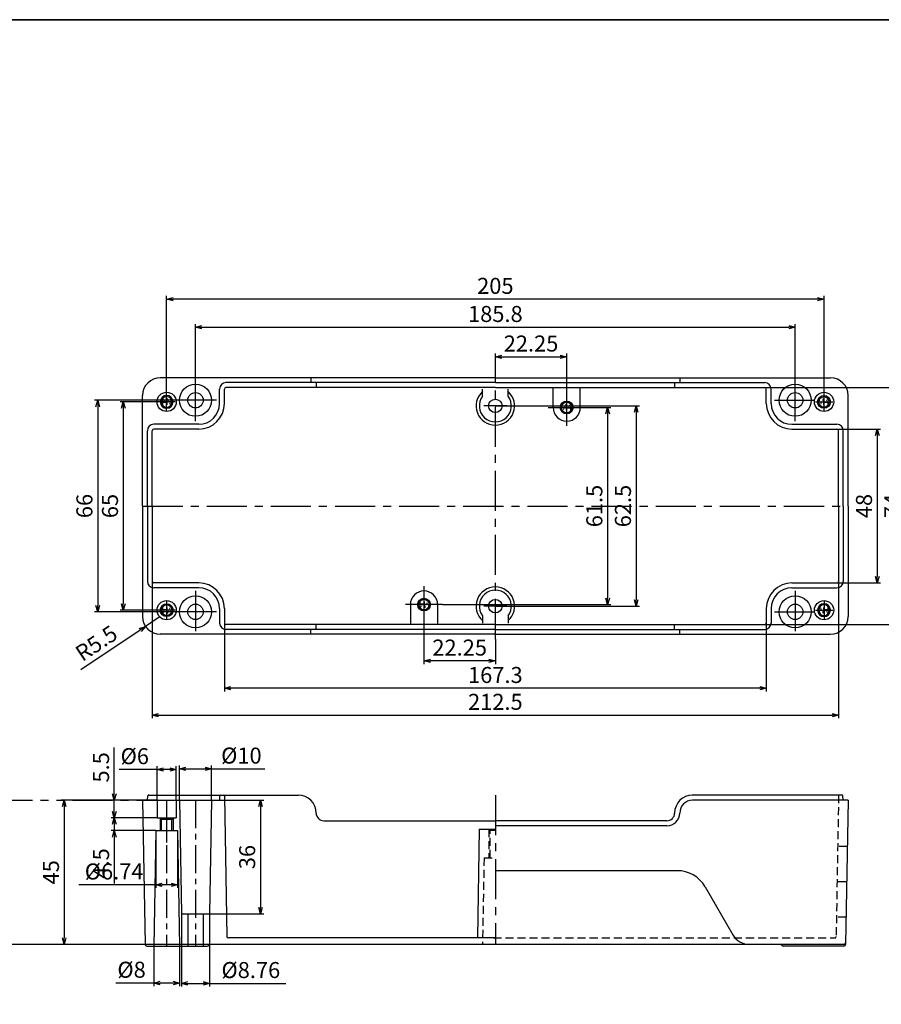
# Model space of a CAD drawing. Units: millimetres. Extents: x 0 to 801, y 0 to 554.
# Drawn here: x 398 to 666, y 247 to 554 of the extents above; entities that cross this region are included whole.
import ezdxf

# ---------------------------------------------------------------- set-up
doc = ezdxf.new("R2010")
doc.units = ezdxf.units.MM
doc.header["$LTSCALE"] = 10
doc.header["$MEASUREMENT"] = 0
for name, pattern in [('CENTER', [2, 1.25, -0.25, 0.25, -0.25]), ('HIDDEN', [0.375, 0.25, -0.125]), ('PHANTOM', [2.5, 1.25, -0.25, 0.25, -0.25, 0.25, -0.25])]:
    doc.linetypes.add(name, pattern=pattern)
for name, color, linetype in [('c', 6, 'CENTER'), ('CEN', 6, 'CENTER'), ('GCON', 3, 'Continuous'), ('GO-DIM', 7, 'Continuous'), ('HID', 2, 'HIDDEN'), ('ONE', 4, 'PHANTOM')]:
    doc.layers.add(name, color=color, linetype=linetype)
doc.styles.get("Standard").update_dxf_attribs({"font": 'romans.shx'})
doc.styles.add('style1', font='romans.shx', dxfattribs={"height": 2.5})
doc.dimstyles.get("Standard").update_dxf_attribs({"dimtxt": 2.5, "dimasz": 2, "dimexe": 1, "dimexo": 0, "dimgap": 1, "dimtad": 1, "dimzin": 9, "dimdsep": 46, "dimtxsty": 'Standard', "dimcen": -1.5, "dimclrd": 7, "dimclre": 7, "dimclrt": 7, "dimaunit": 1, "dimazin": 0, "dimtp": 0.02, "dimtm": 0.05, "dimtfac": 0.5, "dimtmove": 0, "dimatfit": 3, "dimfxl": 0, "dimarcsym": 0})

# ---------------------------------------------------------------- blocks, each defined once
blk = doc.blocks.new('m4tx')
at = {"layer": 'GCON', "color": 6, "linetype": 'CENTER', "ltscale": 0.7}
for p, q in [((-2.7, 0), (2.7, 0)), ((0, -2.7), (0, 2.7))]:
    blk.add_line(p, q, dxfattribs=at)
at = {"layer": 'GCON', "color": 7, "linetype": 'Continuous'}
blk.add_circle((0, 0), 2, dxfattribs=at)
at = {"layer": 'GCON', "color": 3, "linetype": 'Continuous'}
blk.add_circle((0, 0), 1.65, dxfattribs=at)
at = {"layer": 'GCON', "color": 7, "linetype": 'Continuous', "style": 'style1'}
blk.add_text('M4', height=2, dxfattribs=at).set_placement((-2.07, -0.94))
blk = doc.blocks.new('K1')
at = {"layer": 'GCON', "color": 3, "linetype": 'Continuous'}
blk.add_lwpolyline([(-801, 554), (0, 554), (0, 0), (-801, 0)], close=True, dxfattribs=at)
blk = doc.blocks.new('_Open30')
at = {"color": 0, "linetype": 'ByBlock', "lineweight": -2}
for p, q in [((-1, 0.27), (0, 0)), ((0, 0), (-1, -0.27)), ((0, 0), (-1, 0))]:
    blk.add_line(p, q, dxfattribs=at)
blk = doc.blocks.new('*D40')
at = {"layer": 'Defpoints', "color": 0}
for p in [(309.75, 335.47), (379.79, 265.47), (456.72, 265.47)]:
    blk.add_point(p, dxfattribs=at)
at = {"layer": 'GO-DIM', "color": 255, "lineweight": -2}
for p, q in [((309.75, 335.47), (380.79, 335.47)), ((379.79, 333.47), (379.79, 267.47)), ((456.72, 265.47), (378.79, 265.47))]:
    blk.add_line(p, q, dxfattribs=at)
at = {"layer": 'GO-DIM', "color": 255, "lineweight": -2, "xscale": 2, "yscale": 2, "zscale": 2}
for p, rotation in [((379.79, 335.47), 90), ((379.79, 265.47), 270)]:
    blk.add_blockref('_Open30', p, dxfattribs=dict(at, rotation=rotation))
at = {"layer": 'GO-DIM', "color": 255, "insert": (376.29, 300.47), "char_height": 5, "attachment_point": 5, "rotation": 90}
blk.add_mtext('70', dxfattribs=at)
blk = doc.blocks.new('*D26')
at = {"layer": 'Defpoints', "color": 0}
for p in [(523.69, 365.75), (545.94, 360.75), (523.69, 353.94)]:
    blk.add_point(p, dxfattribs=at)
at = {"layer": 'GO-DIM', "color": 255, "lineweight": -2}
for p, q in [((523.69, 365.75), (523.69, 352.94)), ((545.94, 360.75), (545.94, 352.94)), ((543.94, 353.94), (525.69, 353.94))]:
    blk.add_line(p, q, dxfattribs=at)
at = {"layer": 'GO-DIM', "color": 255, "lineweight": -2, "xscale": 2, "yscale": 2, "zscale": 2, "rotation": 180}
blk.add_blockref('_Open30', (523.69, 353.94), dxfattribs=at)
at = {"layer": 'GO-DIM', "color": 255, "lineweight": -2, "xscale": 2, "yscale": 2, "zscale": 2}
blk.add_blockref('_Open30', (545.94, 353.94), dxfattribs=at)
at = {"layer": 'GO-DIM', "color": 255, "insert": (534.82, 357.44), "char_height": 5, "attachment_point": 5}
blk.add_mtext('22.25', dxfattribs=at)
blk = doc.blocks.new('*D25')
at = {"layer": 'Defpoints', "color": 0}
for p in [(568.19, 448.81), (545.94, 443.75), (568.19, 435.7)]:
    blk.add_point(p, dxfattribs=at)
at = {"layer": 'GO-DIM', "color": 255, "lineweight": -2}
for p, q in [((545.94, 443.75), (545.94, 449.81)), ((547.94, 448.81), (566.19, 448.81)), ((568.19, 435.7), (568.19, 449.81))]:
    blk.add_line(p, q, dxfattribs=at)
at = {"layer": 'GO-DIM', "color": 255, "lineweight": -2, "xscale": 2, "yscale": 2, "zscale": 2, "rotation": 180}
blk.add_blockref('_Open30', (545.94, 448.81), dxfattribs=at)
at = {"layer": 'GO-DIM', "color": 255, "lineweight": -2, "xscale": 2, "yscale": 2, "zscale": 2}
blk.add_blockref('_Open30', (568.19, 448.81), dxfattribs=at)
at = {"layer": 'GO-DIM', "color": 255, "insert": (557.07, 452.31), "char_height": 5, "attachment_point": 5}
blk.add_mtext('22.25', dxfattribs=at)
blk = doc.blocks.new('*D24')
at = {"layer": 'Defpoints', "color": 0}
for p in [(573.94, 433), (529.44, 371.5), (580.96, 371.5)]:
    blk.add_point(p, dxfattribs=at)
at = {"layer": 'GO-DIM', "color": 255, "lineweight": -2}
for p, q in [((573.94, 433), (581.96, 433)), ((580.96, 431), (580.96, 373.5)), ((529.44, 371.5), (581.96, 371.5))]:
    blk.add_line(p, q, dxfattribs=at)
at = {"layer": 'GO-DIM', "color": 255, "lineweight": -2, "xscale": 2, "yscale": 2, "zscale": 2}
for p, rotation in [((580.96, 433), 90), ((580.96, 371.5), 270)]:
    blk.add_blockref('_Open30', p, dxfattribs=dict(at, rotation=rotation))
at = {"layer": 'GO-DIM', "color": 255, "insert": (577.46, 402.25), "char_height": 5, "attachment_point": 5, "rotation": 90}
blk.add_mtext('61.5', dxfattribs=at)
blk = doc.blocks.new('*D23')
at = {"layer": 'Defpoints', "color": 0}
for p in [(545.94, 433.5), (545.94, 371), (589.88, 371)]:
    blk.add_point(p, dxfattribs=at)
at = {"layer": 'GO-DIM', "color": 255, "lineweight": -2}
for p, q in [((545.94, 433.5), (590.88, 433.5)), ((589.88, 431.5), (589.88, 373)), ((545.94, 371), (590.88, 371))]:
    blk.add_line(p, q, dxfattribs=at)
at = {"layer": 'GO-DIM', "color": 255, "lineweight": -2, "xscale": 2, "yscale": 2, "zscale": 2}
for p, rotation in [((589.88, 433.5), 90), ((589.88, 371), 270)]:
    blk.add_blockref('_Open30', p, dxfattribs=dict(at, rotation=rotation))
at = {"layer": 'GO-DIM', "color": 255, "insert": (586.38, 402.25), "char_height": 5, "attachment_point": 5, "rotation": 90}
blk.add_mtext('62.5', dxfattribs=at)
blk = doc.blocks.new('*D22')
at = {"layer": 'Defpoints', "color": 0}
for p in [(652.44, 426.25), (652.44, 378.25), (665.04, 378.25)]:
    blk.add_point(p, dxfattribs=at)
at = {"layer": 'GO-DIM', "color": 255, "lineweight": -2}
for p, q in [((652.44, 426.25), (666.04, 426.25)), ((665.04, 424.25), (665.04, 380.25)), ((652.44, 378.25), (666.04, 378.25))]:
    blk.add_line(p, q, dxfattribs=at)
at = {"layer": 'GO-DIM', "color": 255, "lineweight": -2, "xscale": 2, "yscale": 2, "zscale": 2}
for p, rotation in [((665.04, 426.25), 90), ((665.04, 378.25), 270)]:
    blk.add_blockref('_Open30', p, dxfattribs=dict(at, rotation=rotation))
at = {"layer": 'GO-DIM', "color": 255, "insert": (661.54, 402.25), "char_height": 5, "attachment_point": 5, "rotation": 90}
blk.add_mtext('48', dxfattribs=at)
blk = doc.blocks.new('*D21')
at = {"layer": 'Defpoints', "color": 0}
for p in [(629.94, 439.25), (673.91, 439.25), (629.94, 365.25)]:
    blk.add_point(p, dxfattribs=at)
at = {"layer": 'GO-DIM', "color": 255, "lineweight": -2}
for p, q in [((629.94, 439.25), (674.91, 439.25)), ((673.91, 367.25), (673.91, 437.25)), ((629.94, 365.25), (674.91, 365.25))]:
    blk.add_line(p, q, dxfattribs=at)
at = {"layer": 'GO-DIM', "color": 255, "lineweight": -2, "xscale": 2, "yscale": 2, "zscale": 2}
for p, rotation in [((673.91, 439.25), 90), ((673.91, 365.25), 270)]:
    blk.add_blockref('_Open30', p, dxfattribs=dict(at, rotation=rotation))
at = {"layer": 'GO-DIM', "color": 255, "insert": (670.41, 402.25), "char_height": 5, "attachment_point": 5, "rotation": 90}
blk.add_mtext('74', dxfattribs=at)
blk = doc.blocks.new('*D20')
at = {"layer": 'Defpoints', "color": 0}
for p in [(461.44, 370.25), (630.44, 365.75), (461.44, 345.39)]:
    blk.add_point(p, dxfattribs=at)
at = {"layer": 'GO-DIM', "color": 255, "lineweight": -2}
for p, q in [((461.44, 370.25), (461.44, 344.39)), ((630.44, 365.75), (630.44, 344.39)), ((628.44, 345.39), (463.44, 345.39))]:
    blk.add_line(p, q, dxfattribs=at)
at = {"layer": 'GO-DIM', "color": 255, "lineweight": -2, "xscale": 2, "yscale": 2, "zscale": 2, "rotation": 180}
blk.add_blockref('_Open30', (461.44, 345.39), dxfattribs=at)
at = {"layer": 'GO-DIM', "color": 255, "lineweight": -2, "xscale": 2, "yscale": 2, "zscale": 2}
blk.add_blockref('_Open30', (630.44, 345.39), dxfattribs=at)
at = {"layer": 'GO-DIM', "color": 255, "insert": (545.94, 348.89), "char_height": 5, "attachment_point": 5}
blk.add_mtext('167.3', dxfattribs=at)
blk = doc.blocks.new('*D19')
at = {"layer": 'Defpoints', "color": 0}
for p in [(438.94, 378.75), (652.94, 378.75), (652.94, 337.01)]:
    blk.add_point(p, dxfattribs=at)
at = {"layer": 'GO-DIM', "color": 255, "lineweight": -2}
for p, q in [((438.94, 378.75), (438.94, 336.01)), ((652.94, 378.75), (652.94, 336.01)), ((440.94, 337.01), (650.94, 337.01))]:
    blk.add_line(p, q, dxfattribs=at)
at = {"layer": 'GO-DIM', "color": 255, "lineweight": -2, "xscale": 2, "yscale": 2, "zscale": 2, "rotation": 180}
blk.add_blockref('_Open30', (438.94, 337.01), dxfattribs=at)
at = {"layer": 'GO-DIM', "color": 255, "lineweight": -2, "xscale": 2, "yscale": 2, "zscale": 2}
blk.add_blockref('_Open30', (652.94, 337.01), dxfattribs=at)
at = {"layer": 'GO-DIM', "color": 255, "insert": (545.94, 340.51), "char_height": 5, "attachment_point": 5}
blk.add_mtext('212.5', dxfattribs=at)
blk = doc.blocks.new('*D18')
at = {"layer": 'Defpoints', "color": 0}
for p in [(443.44, 434.75), (429.92, 369.75), (443.44, 369.75)]:
    blk.add_point(p, dxfattribs=at)
at = {"layer": 'GO-DIM', "color": 255, "lineweight": -2}
for p, q in [((443.44, 434.75), (428.92, 434.75)), ((429.92, 432.75), (429.92, 371.75)), ((443.44, 369.75), (428.92, 369.75))]:
    blk.add_line(p, q, dxfattribs=at)
at = {"layer": 'GO-DIM', "color": 255, "lineweight": -2, "xscale": 2, "yscale": 2, "zscale": 2}
for p, rotation in [((429.92, 434.75), 90), ((429.92, 369.75), 270)]:
    blk.add_blockref('_Open30', p, dxfattribs=dict(at, rotation=rotation))
at = {"layer": 'GO-DIM', "color": 255, "insert": (426.42, 402.25), "char_height": 5, "attachment_point": 5, "rotation": 90}
blk.add_mtext('65', dxfattribs=at)
blk = doc.blocks.new('*D17')
at = {"layer": 'Defpoints', "color": 0}
for p in [(452.44, 435.25), (421.95, 369.25), (452.44, 369.25)]:
    blk.add_point(p, dxfattribs=at)
at = {"layer": 'GO-DIM', "color": 255, "lineweight": -2}
for p, q in [((452.44, 435.25), (420.95, 435.25)), ((421.95, 433.25), (421.95, 371.25)), ((452.44, 369.25), (420.95, 369.25))]:
    blk.add_line(p, q, dxfattribs=at)
at = {"layer": 'GO-DIM', "color": 255, "lineweight": -2, "xscale": 2, "yscale": 2, "zscale": 2}
for p, rotation in [((421.95, 435.25), 90), ((421.95, 369.25), 270)]:
    blk.add_blockref('_Open30', p, dxfattribs=dict(at, rotation=rotation))
at = {"layer": 'GO-DIM', "color": 255, "insert": (418.45, 402.25), "char_height": 5, "attachment_point": 5, "rotation": 90}
blk.add_mtext('66', dxfattribs=at)
blk = doc.blocks.new('*D16')
at = {"layer": 'Defpoints', "color": 0}
for p in [(639.44, 458.03), (452.44, 435.25), (639.44, 435.25)]:
    blk.add_point(p, dxfattribs=at)
at = {"layer": 'GO-DIM', "color": 255, "lineweight": -2}
for p, q in [((452.44, 435.25), (452.44, 459.03)), ((454.44, 458.03), (637.44, 458.03)), ((639.44, 435.25), (639.44, 459.03))]:
    blk.add_line(p, q, dxfattribs=at)
at = {"layer": 'GO-DIM', "color": 255, "lineweight": -2, "xscale": 2, "yscale": 2, "zscale": 2, "rotation": 180}
blk.add_blockref('_Open30', (452.44, 458.03), dxfattribs=at)
at = {"layer": 'GO-DIM', "color": 255, "lineweight": -2, "xscale": 2, "yscale": 2, "zscale": 2}
blk.add_blockref('_Open30', (639.44, 458.03), dxfattribs=at)
at = {"layer": 'GO-DIM', "color": 255, "insert": (545.94, 461.53), "char_height": 5, "attachment_point": 5}
blk.add_mtext('185.8', dxfattribs=at)
blk = doc.blocks.new('*D15')
at = {"layer": 'Defpoints', "color": 0}
for p in [(443.44, 466.8), (443.44, 434.75), (648.44, 434.75)]:
    blk.add_point(p, dxfattribs=at)
at = {"layer": 'GO-DIM', "color": 255, "lineweight": -2}
for p, q in [((443.44, 434.75), (443.44, 467.8)), ((648.44, 434.75), (648.44, 467.8)), ((646.44, 466.8), (445.44, 466.8))]:
    blk.add_line(p, q, dxfattribs=at)
at = {"layer": 'GO-DIM', "color": 255, "lineweight": -2, "xscale": 2, "yscale": 2, "zscale": 2, "rotation": 180}
blk.add_blockref('_Open30', (443.44, 466.8), dxfattribs=at)
at = {"layer": 'GO-DIM', "color": 255, "lineweight": -2, "xscale": 2, "yscale": 2, "zscale": 2}
blk.add_blockref('_Open30', (648.44, 466.8), dxfattribs=at)
at = {"layer": 'GO-DIM', "color": 255, "insert": (545.94, 470.3), "char_height": 5, "attachment_point": 5}
blk.add_mtext('205', dxfattribs=at)
blk = doc.blocks.new('*D14')
at = {"layer": 'Defpoints', "color": 0}
for p in [(427.13, 310.47), (440.44, 310.47), (440.44, 304.97)]:
    blk.add_point(p, dxfattribs=at)
at = {"layer": 'GO-DIM', "color": 255, "lineweight": -2}
for p, q in [((427.13, 312.47), (427.13, 326.95)), ((440.44, 310.47), (426.13, 310.47)), ((427.13, 304.97), (427.13, 310.47)), ((440.44, 304.97), (426.13, 304.97)), ((427.13, 302.97), (427.13, 300.97))]:
    blk.add_line(p, q, dxfattribs=at)
at = {"layer": 'GO-DIM', "color": 255, "lineweight": -2, "xscale": 2, "yscale": 2, "zscale": 2}
for p, rotation in [((427.13, 310.47), 270), ((427.13, 304.97), 90)]:
    blk.add_blockref('_Open30', p, dxfattribs=dict(at, rotation=rotation))
at = {"layer": 'GO-DIM', "color": 255, "insert": (423.63, 320.71), "char_height": 5, "attachment_point": 5, "rotation": 90}
blk.add_mtext('5.5', dxfattribs=at)
blk = doc.blocks.new('*D13')
at = {"layer": 'Defpoints', "color": 0}
for p in [(440.44, 304.97), (427.13, 300.97), (440.07, 300.97)]:
    blk.add_point(p, dxfattribs=at)
at = {"layer": 'GO-DIM', "color": 255, "lineweight": -2}
for p, q in [((427.13, 306.97), (427.13, 308.97)), ((440.44, 304.97), (426.13, 304.97)), ((427.13, 304.97), (427.13, 300.97)), ((440.07, 300.97), (426.13, 300.97)), ((427.13, 298.97), (427.13, 284.49))]:
    blk.add_line(p, q, dxfattribs=at)
at = {"layer": 'GO-DIM', "color": 255, "lineweight": -2, "xscale": 2, "yscale": 2, "zscale": 2}
for p, rotation in [((427.13, 304.97), 270), ((427.13, 300.97), 90)]:
    blk.add_blockref('_Open30', p, dxfattribs=dict(at, rotation=rotation))
at = {"layer": 'GO-DIM', "color": 255, "insert": (423.63, 290.73), "char_height": 5, "attachment_point": 5, "rotation": 90}
blk.add_mtext('4.5', dxfattribs=at)
blk = doc.blocks.new('*D12')
at = {"layer": 'Defpoints', "color": 0}
for p in [(457.44, 310.47), (456.82, 274.97), (472.7, 274.97)]:
    blk.add_point(p, dxfattribs=at)
at = {"layer": 'GO-DIM', "color": 255, "lineweight": -2}
for p, q in [((457.44, 310.47), (473.7, 310.47)), ((472.7, 308.47), (472.7, 276.97)), ((456.82, 274.97), (473.7, 274.97))]:
    blk.add_line(p, q, dxfattribs=at)
at = {"layer": 'GO-DIM', "color": 255, "lineweight": -2, "xscale": 2, "yscale": 2, "zscale": 2}
for p, rotation in [((472.7, 310.47), 90), ((472.7, 274.97), 270)]:
    blk.add_blockref('_Open30', p, dxfattribs=dict(at, rotation=rotation))
at = {"layer": 'GO-DIM', "color": 255, "insert": (469.2, 292.72), "char_height": 5, "attachment_point": 5, "rotation": 90}
blk.add_mtext('36', dxfattribs=at)
blk = doc.blocks.new('*D11')
at = {"layer": 'Defpoints', "color": 0}
for p in [(457.44, 320.24), (447.44, 310.47), (457.44, 310.47)]:
    blk.add_point(p, dxfattribs=at)
at = {"layer": 'GO-DIM', "color": 255, "lineweight": -2}
for p, q in [((447.44, 310.47), (447.44, 321.24)), ((449.44, 320.24), (455.44, 320.24)), ((457.44, 310.47), (457.44, 321.24)), ((457.44, 320.24), (474.06, 320.24))]:
    blk.add_line(p, q, dxfattribs=at)
at = {"layer": 'GO-DIM', "color": 255, "lineweight": -2, "xscale": 2, "yscale": 2, "zscale": 2, "rotation": 180}
blk.add_blockref('_Open30', (447.44, 320.24), dxfattribs=at)
at = {"layer": 'GO-DIM', "color": 255, "lineweight": -2, "xscale": 2, "yscale": 2, "zscale": 2}
blk.add_blockref('_Open30', (457.44, 320.24), dxfattribs=at)
at = {"layer": 'GO-DIM', "color": 255, "insert": (466.75, 323.74), "char_height": 5, "attachment_point": 5}
blk.add_mtext('%%c10', dxfattribs=at)
blk = doc.blocks.new('*D10')
at = {"layer": 'Defpoints', "color": 0}
for p in [(448.06, 274.97), (456.82, 274.97), (456.82, 253.32)]:
    blk.add_point(p, dxfattribs=at)
at = {"layer": 'GO-DIM', "color": 255, "lineweight": -2}
for p, q in [((448.06, 274.97), (448.06, 252.32)), ((456.82, 274.97), (456.82, 252.32)), ((450.06, 253.32), (454.82, 253.32)), ((456.82, 253.32), (480.59, 253.32))]:
    blk.add_line(p, q, dxfattribs=at)
at = {"layer": 'GO-DIM', "color": 255, "lineweight": -2, "xscale": 2, "yscale": 2, "zscale": 2, "rotation": 180}
blk.add_blockref('_Open30', (448.06, 253.32), dxfattribs=at)
at = {"layer": 'GO-DIM', "color": 255, "lineweight": -2, "xscale": 2, "yscale": 2, "zscale": 2}
blk.add_blockref('_Open30', (456.82, 253.32), dxfattribs=at)
at = {"layer": 'GO-DIM', "color": 255, "insert": (469.7, 256.82), "char_height": 5, "attachment_point": 5}
blk.add_mtext('%%c8.76', dxfattribs=at)
blk = doc.blocks.new('*D9')
at = {"layer": 'Defpoints', "color": 0}
for p in [(439.44, 264.97), (447.44, 264.97), (439.44, 253.42)]:
    blk.add_point(p, dxfattribs=at)
at = {"layer": 'GO-DIM', "color": 255, "lineweight": -2}
for p, q in [((439.44, 264.97), (439.44, 252.42)), ((447.44, 264.97), (447.44, 252.42)), ((439.44, 253.42), (427.59, 253.42)), ((445.44, 253.42), (441.44, 253.42))]:
    blk.add_line(p, q, dxfattribs=at)
at = {"layer": 'GO-DIM', "color": 255, "lineweight": -2, "xscale": 2, "yscale": 2, "zscale": 2, "rotation": 180}
blk.add_blockref('_Open30', (439.44, 253.42), dxfattribs=at)
at = {"layer": 'GO-DIM', "color": 255, "lineweight": -2, "xscale": 2, "yscale": 2, "zscale": 2}
blk.add_blockref('_Open30', (447.44, 253.42), dxfattribs=at)
at = {"layer": 'GO-DIM', "color": 255, "insert": (432.51, 256.92), "char_height": 5, "attachment_point": 5}
blk.add_mtext('%%c8', dxfattribs=at)
blk = doc.blocks.new('*D8')
at = {"layer": 'Defpoints', "color": 0}
for p in [(440.07, 300.97), (446.82, 300.97), (440.07, 284.08)]:
    blk.add_point(p, dxfattribs=at)
at = {"layer": 'GO-DIM', "color": 255, "lineweight": -2}
for p, q in [((440.07, 300.97), (440.07, 283.08)), ((446.82, 300.97), (446.82, 283.08)), ((440.07, 284.08), (416.07, 284.08)), ((444.82, 284.08), (442.07, 284.08))]:
    blk.add_line(p, q, dxfattribs=at)
at = {"layer": 'GO-DIM', "color": 255, "lineweight": -2, "xscale": 2, "yscale": 2, "zscale": 2, "rotation": 180}
blk.add_blockref('_Open30', (440.07, 284.08), dxfattribs=at)
at = {"layer": 'GO-DIM', "color": 255, "lineweight": -2, "xscale": 2, "yscale": 2, "zscale": 2}
blk.add_blockref('_Open30', (446.82, 284.08), dxfattribs=at)
at = {"layer": 'GO-DIM', "color": 255, "insert": (427.07, 287.58), "char_height": 5, "attachment_point": 5}
blk.add_mtext('%%c6.74', dxfattribs=at)
blk = doc.blocks.new('*D7')
at = {"layer": 'Defpoints', "color": 0}
for p in [(440.44, 320.06), (440.44, 310.47), (446.44, 310.47)]:
    blk.add_point(p, dxfattribs=at)
at = {"layer": 'GO-DIM', "color": 255, "lineweight": -2}
for p, q in [((440.44, 320.06), (428.59, 320.06)), ((440.44, 310.47), (440.44, 321.06)), ((444.44, 320.06), (442.44, 320.06)), ((446.44, 310.47), (446.44, 321.06))]:
    blk.add_line(p, q, dxfattribs=at)
at = {"layer": 'GO-DIM', "color": 255, "lineweight": -2, "xscale": 2, "yscale": 2, "zscale": 2, "rotation": 180}
blk.add_blockref('_Open30', (440.44, 320.06), dxfattribs=at)
at = {"layer": 'GO-DIM', "color": 255, "lineweight": -2, "xscale": 2, "yscale": 2, "zscale": 2}
blk.add_blockref('_Open30', (446.44, 320.06), dxfattribs=at)
at = {"layer": 'GO-DIM', "color": 255, "insert": (433.51, 323.56), "char_height": 5, "attachment_point": 5}
blk.add_mtext('%%c6', dxfattribs=at)
blk = doc.blocks.new('*D4')
at = {"layer": 'Defpoints', "color": 0}
for p in [(441.44, 367.75), (436.87, 364.7)]:
    blk.add_point(p, dxfattribs=at)
at = {"layer": 'GO-DIM', "color": 255, "lineweight": -2}
for p, q in [((441.44, 367.75), (436.87, 364.7)), ((416.66, 351.21), (435.2, 363.59))]:
    blk.add_line(p, q, dxfattribs=at)
at = {"layer": 'GO-DIM', "color": 255, "lineweight": -2, "xscale": 2, "yscale": 2, "zscale": 2, "rotation": 33.70919795700308}
blk.add_blockref('_Open30', (436.87, 364.7), dxfattribs=at)
at = {"layer": 'GO-DIM', "color": 255, "insert": (421.89, 358.91), "char_height": 5, "attachment_point": 5, "rotation": 33.7092}
blk.add_mtext('R5.5', dxfattribs=at)
blk = doc.blocks.new('*D3')
at = {"layer": 'Defpoints', "color": 0}
for p in [(435.94, 310.47), (411.52, 265.47), (439.45, 265.47)]:
    blk.add_point(p, dxfattribs=at)
at = {"layer": 'GO-DIM', "color": 255, "lineweight": -2}
for p, q in [((435.94, 310.47), (410.52, 310.47)), ((411.52, 308.47), (411.52, 267.47)), ((439.45, 265.47), (410.52, 265.47))]:
    blk.add_line(p, q, dxfattribs=at)
at = {"layer": 'GO-DIM', "color": 255, "lineweight": -2, "xscale": 2, "yscale": 2, "zscale": 2}
for p, rotation in [((411.52, 310.47), 90), ((411.52, 265.47), 270)]:
    blk.add_blockref('_Open30', p, dxfattribs=dict(at, rotation=rotation))
at = {"layer": 'GO-DIM', "color": 255, "insert": (408.02, 287.97), "char_height": 5, "attachment_point": 5, "rotation": 90}
blk.add_mtext('45', dxfattribs=at)

msp = doc.modelspace()

# ---------------------------------------------------------------- linework, layer by layer
at = {"layer": 'c'}
for p, q in [((545.943, 360.75), (545.943, 443.75)), ((435.943, 402.25), (655.943, 402.25)), ((545.943, 312.069), (545.943, 265.469))]:
    msp.add_line(p, q, dxfattribs=at)
at = {"layer": 'CEN'}
for p, q in [((452.443, 428.75), (452.443, 441.75)), ((639.443, 428.75), (639.443, 441.75)), ((568.193, 427.25), (568.193, 438.75)), ((458.943, 435.25), (445.943, 435.25)), ((549.543, 433.5), (542.343, 433.5)), ((632.943, 435.25), (645.943, 435.25)), ((562.443, 433), (573.943, 433)), ((452.443, 375.75), (452.443, 362.75)), ((523.693, 377.25), (523.693, 365.75)), ((639.443, 375.75), (639.443, 362.75)), ((458.943, 369.25), (445.943, 369.25)), ((529.443, 371.5), (517.943, 371.5)), ((549.543, 371), (542.343, 371)), ((632.943, 369.25), (645.943, 369.25))]:
    msp.add_line(p, q, dxfattribs=at)
at = {"layer": 'CEN', "color": 6, "linetype": 'CENTER', "ltscale": 0.7}
for p, q in [((443.443, 310.469), (443.443, 264.969)), ((452.443, 310.469), (452.443, 264.969)), ((655.498, 284.969), (652.498, 284.969))]:
    msp.add_line(p, q, dxfattribs=at)
at = {"layer": 'GCON', "color": 3, "linetype": 'Continuous'}
for p, q in [((545.943, 442.25), (441.443, 442.25)), ((545.943, 440.75), (461.943, 440.75)), ((488.443, 442.25), (488.443, 440.75)), ((490.03, 440.75), (490.03, 439.25)), ((545.943, 442.25), (650.443, 442.25)), ((545.943, 440.75), (629.943, 440.75)), ((601.857, 440.75), (601.857, 439.25)), ((603.443, 442.25), (603.443, 440.75)), ((435.943, 402.25), (435.943, 436.75)), ((459.943, 434.25), (459.943, 438.75)), ((461.443, 434.25), (461.443, 438.75)), ((545.943, 439.25), (461.943, 439.25)), ((541.943, 436.5), (541.943, 438.75)), ((545.943, 439.25), (629.943, 439.25)), ((549.943, 436.5), (549.943, 438.75)), ((563.943, 433), (563.943, 439.25)), ((572.443, 433), (572.443, 439.25)), ((630.443, 434.25), (630.443, 438.75)), ((631.943, 434.25), (631.943, 438.75)), ((655.943, 402.25), (655.943, 436.75)), ((453.443, 427.75), (439.443, 427.75)), ((638.443, 427.75), (652.443, 427.75)), ((437.443, 402.25), (437.443, 425.75)), ((438.943, 402.25), (438.943, 425.75)), ((453.443, 426.25), (439.443, 426.25)), ((638.443, 426.25), (652.443, 426.25)), ((652.943, 402.25), (652.943, 425.75)), ((654.443, 402.25), (654.443, 425.75)), ((435.943, 402.25), (435.943, 367.75)), ((437.443, 402.25), (437.443, 378.75)), ((438.943, 402.25), (438.943, 378.75)), ((652.943, 402.25), (652.943, 378.75)), ((654.443, 402.25), (654.443, 378.75)), ((655.943, 402.25), (655.943, 367.75)), ((453.443, 378.25), (439.443, 378.25)), ((638.443, 378.25), (652.443, 378.25)), ((453.443, 376.75), (439.443, 376.75)), ((638.443, 376.75), (652.443, 376.75)), ((459.943, 370.25), (459.943, 365.75)), ((461.443, 370.25), (461.443, 365.75)), ((519.443, 371.5), (519.443, 365.25)), ((527.943, 371.5), (527.943, 365.25)), ((630.443, 370.25), (630.443, 365.75)), ((631.943, 370.25), (631.943, 365.75)), ((541.943, 368), (541.943, 365.75)), ((549.943, 368), (549.943, 365.75)), ((545.943, 365.25), (461.943, 365.25)), ((545.943, 363.75), (461.943, 363.75)), ((488.443, 362.25), (488.443, 363.75)), ((490.03, 363.75), (490.03, 365.25)), ((545.943, 365.25), (629.943, 365.25)), ((545.943, 363.75), (629.943, 363.75)), ((601.857, 363.75), (601.857, 365.25)), ((603.443, 362.25), (603.443, 363.75)), ((545.943, 362.25), (441.443, 362.25)), ((545.943, 362.25), (650.443, 362.25)), ((435.943, 310.469), (459.943, 310.469)), ((435.943, 310.469), (436.729, 265.46)), ((437.443, 310.469), (437.559, 311.795)), ((437.858, 312.069), (484.542, 312.069)), ((440.443, 310.469), (440.443, 304.969)), ((446.443, 310.469), (446.443, 304.969)), ((447.443, 310.469), (448.063, 274.969)), ((457.443, 310.469), (456.824, 274.969)), ((459.966, 311.774), (459.943, 310.469)), ((461.449, 311.774), (462.213, 267.96)), ((654.029, 312.069), (607.345, 312.069)), ((655.943, 310.469), (607.443, 310.469)), ((654.443, 310.469), (654.327, 311.795)), ((655.943, 310.469), (655.158, 265.46)), ((440.443, 304.969), (446.443, 304.969)), ((441.793, 304.469), (441.443, 304.969)), ((441.793, 300.969), (441.793, 304.469)), ((445.093, 304.469), (441.793, 304.469)), ((445.093, 304.469), (445.443, 304.969)), ((445.093, 300.969), (445.093, 304.469)), ((492.443, 304.069), (545.943, 304.069)), ((540.943, 301.469), (540.35, 267.469)), ((540.943, 301.469), (545.943, 301.469)), ((542.572, 301.469), (545.943, 301.469)), ((599.443, 304.069), (545.943, 304.069)), ((599.443, 302.469), (545.943, 302.469)), ((440.072, 300.969), (446.815, 300.969)), ((602.67, 288.469), (545.943, 288.469)), ((611.33, 283.469), (619.99, 268.469)), ((448.063, 274.969), (456.824, 274.969)), ((545.943, 267.469), (462.713, 267.469)), ((437.229, 264.969), (456.22, 264.969)), ((655.158, 265.469), (456.72, 265.469)), ((456.72, 265.46), (456.72, 265.469)), ((635.167, 265.46), (635.167, 265.469)), ((654.658, 264.969), (635.667, 264.969))]:
    msp.add_line(p, q, dxfattribs=at)
at = {"layer": 'GCON', "color": 7, "linetype": 'Continuous'}
for p, q in [((441.443, 304.969), (441.443, 300.969)), ((445.443, 304.969), (445.443, 300.969))]:
    msp.add_line(p, q, dxfattribs=at)
at = {"layer": 'GCON', "color": 6, "linetype": 'CENTER', "ltscale": 0.7}
msp.add_line((443.443, 305.969), (443.443, 289.208), dxfattribs=at)
at = {"layer": 'GCON', "color": 3, "linetype": 'Continuous', "ltscale": 0.7}
for p, q in [((440.072, 300.969), (439.443, 264.969)), ((446.815, 300.969), (447.443, 264.969)), ((450.043, 274.969), (450.043, 264.969)), ((454.843, 274.969), (454.843, 264.969))]:
    msp.add_line(p, q, dxfattribs=at)
at = {"layer": 'GCON', "color": 3, "linetype": 'Continuous'}
for centre, radius in [((452.443, 435.25), 5), ((639.443, 435.25), 5), ((443.443, 434.75), 3), ((452.443, 435.25), 2.4), ((639.443, 435.25), 2.4), ((648.443, 434.75), 3), ((545.943, 433.5), 2.1), ((443.443, 369.75), 3), ((452.443, 369.25), 5), ((545.943, 371), 2.1), ((639.443, 369.25), 5), ((648.443, 369.75), 3), ((452.443, 369.25), 2.4), ((639.443, 369.25), 2.4)]:
    msp.add_circle(centre, radius, dxfattribs=at)
for centre, radius, start, end in [((441.443, 436.75), 5.5, 90, 180), ((461.943, 438.75), 2, 90, 180), ((629.943, 438.75), 2, 0, 90), ((650.443, 436.75), 5.5, 0, 90), ((461.943, 438.75), 0.5, 90, 180), ((545.943, 433.5), 6, 131.81031, 48.18969), ((545.943, 433.5), 5, 143.1301, 36.8699), ((629.943, 438.75), 0.5, 0, 90), ((453.443, 434.25), 8, 270, 0), ((453.443, 434.25), 6.5, 270, 0), ((638.443, 434.25), 8, 180, 270), ((638.443, 434.25), 6.5, 180, 270), ((568.193, 433), 4.25, 180, 0), ((439.443, 425.75), 2, 90, 180), ((652.443, 425.75), 2, 360, 90), ((439.443, 425.75), 0.5, 90, 180), ((652.443, 425.75), 0.5, 360, 90), ((439.443, 378.75), 2, 180, 270), ((439.443, 378.75), 0.5, 180, 270), ((453.443, 370.25), 8, 0, 90), ((638.443, 370.25), 8, 90, 180), ((652.443, 378.75), 0.5, 270, 0), ((652.443, 378.75), 2, 270, 0), ((453.443, 370.25), 6.5, 0, 90), ((523.693, 371.5), 4.25, 0, 180), ((545.943, 371), 6, 311.81031, 228.18969), ((545.943, 371), 5, 323.1301, 216.8699), ((638.443, 370.25), 6.5, 90, 180), ((441.443, 367.75), 5.5, 180, 270), ((461.943, 365.75), 2, 180, 270), ((461.943, 365.75), 0.5, 180, 270), ((629.943, 365.75), 0.5, 270, 0), ((629.943, 365.75), 2, 270, 0), ((650.443, 367.75), 5.5, 270, 0), ((437.858, 311.769), 0.3, 90, 175), ((460.266, 311.769), 0.3, 90, 179), ((461.149, 311.769), 0.3, 1, 90), ((654.029, 311.769), 0.3, 5, 90), ((602.67, 278.469), 10, 30, 90), ((462.713, 267.969), 0.5, 181, 270), ((625.187, 271.469), 6, 210, 270), ((437.229, 265.469), 0.5, 181, 270), ((456.22, 265.469), 0.5, 270, 359), ((635.667, 265.469), 0.5, 181, 270), ((654.658, 265.469), 0.5, 270, 359), ((654.667, 265.969), 0.5, 270, 359)]:
    msp.add_arc(centre, radius, start, end, dxfattribs=at)
at = {"layer": 'GCON', "color": 3, "linetype": 'Continuous', "ltscale": 0.7}
for centre, radius, start, end in [((484.443, 306.469), 5.6, 0, 90), ((607.443, 306.469), 5.6, 90, 180), ((607.443, 306.469), 4, 90, 180), ((492.443, 306.469), 2.4, 180, 270), ((599.443, 306.469), 4, 270, 360), ((599.443, 306.469), 2.4, 270, 360)]:
    msp.add_arc(centre, radius, start, end, dxfattribs=at)
at = {"layer": 'GO-DIM'}
msp.add_lwpolyline([(801, 554), (0, 554), (0, 0), (801, 0)], close=True, dxfattribs=at)
at = {"layer": 'HID', "color": 2, "linetype": 'HIDDEN'}
for p, q in [((652.971, 312.069), (652.201, 267.96)), ((543.943, 301.469), (543.943, 292.469)), ((544.293, 300.969), (543.943, 301.469)), ((544.293, 292.469), (544.293, 300.969)), ((545.943, 300.969), (544.293, 300.969)), ((655.69, 295.969), (652.69, 295.969)), ((542.415, 292.469), (541.943, 265.469)), ((542.415, 292.469), (545.943, 292.469)), ((655.306, 273.969), (652.306, 273.969)), ((545.349, 267.469), (651.701, 267.469))]:
    msp.add_line(p, q, dxfattribs=at)
msp.add_arc((651.701, 267.969), 0.5, 270, 359, dxfattribs=at)
at = {"layer": 'ONE', "color": 4, "linetype": 'PHANTOM'}
msp.add_line((314.078, 310.469), (435.943, 310.469), dxfattribs=at)

# ---------------------------------------------------------------- block references
msp.add_blockref('K1', (801, 0))
at = {"layer": 'GO-DIM', "xscale": -1}
msp.add_blockref('m4tx', (443.443, 434.75), dxfattribs=at)
at = {"layer": 'GO-DIM'}
for p in [(648.443, 434.75), (568.193, 433)]:
    msp.add_blockref('m4tx', p, dxfattribs=at)
at = {"layer": 'GO-DIM', "rotation": 180}
for p in [(443.443, 369.75), (523.693, 371.5)]:
    msp.add_blockref('m4tx', p, dxfattribs=at)
at = {"layer": 'GO-DIM', "xscale": -1, "rotation": 180}
msp.add_blockref('m4tx', (648.443, 369.75), dxfattribs=at)

# ---------------------------------------------------------------- dimensions: what is measured, and where the dimension line sits
at = {"layer": 'GO-DIM'}
for base, p1, p2, picture, middle in [((443.443, 466.801), (648.443, 434.75), (443.443, 434.75), '*D15', (545.943, 470.301)), ((568.193, 448.805), (545.943, 443.75), (568.193, 435.7), '*D25', (557.068, 452.305)), ((523.693, 353.936), (545.943, 360.75), (523.693, 365.75), '*D26', (534.818, 357.436))]:
    dim = msp.add_linear_dim(base=base, p1=p1, p2=p2, dimstyle='Standard', override={"dimtxt": 5, "dimzin": 8, "dimblk": 'Open30', "dimclrd": 255, "dimclre": 255, "dimclrt": 255, "dimldrblk": 'Open30'}, dxfattribs=at)
    dim.commit()
    dim.dimension.update_dxf_attribs({"geometry": picture, "text_midpoint": middle})
for base, p1, p2, text, picture, middle in [((639.443, 458.032), (452.443, 435.25), (639.443, 435.25), '185.8', '*D16', (545.943, 461.532)), ((652.943, 337.006), (438.943, 378.75), (652.943, 378.75), '212.5', '*D19', (545.943, 340.506)), ((461.443, 345.394), (630.443, 365.75), (461.443, 370.25), '167.3', '*D20', (545.943, 348.894)), ((440.443, 320.063), (446.443, 310.469), (440.443, 310.469), '%%c6', '*D7', (433.515, 323.563)), ((457.443, 320.244), (447.443, 310.469), (457.443, 310.469), '%%c10', '*D11', (466.753, 323.744)), ((440.072, 284.081), (446.815, 300.969), (440.072, 300.969), '%%c6.74', '*D8', (427.072, 287.581)), ((456.824, 253.319), (448.063, 274.969), (456.824, 274.969), '%%c8.76', '*D10', (469.705, 256.819)), ((439.443, 253.423), (447.443, 264.969), (439.443, 264.969), '%%c8', '*D9', (432.515, 256.923))]:
    dim = msp.add_linear_dim(base=base, p1=p1, p2=p2, text=text, dimstyle='Standard', override={"dimtxt": 5, "dimzin": 8, "dimblk": 'Open30', "dimclrd": 255, "dimclre": 255, "dimclrt": 255, "dimldrblk": 'Open30'}, dxfattribs=at)
    dim.commit()
    dim.dimension.update_dxf_attribs({"geometry": picture, "text_midpoint": middle})
for base, p1, p2, picture, middle in [((673.913, 439.25), (629.943, 365.25), (629.943, 439.25), '*D21', (670.413, 402.25)), ((421.952, 369.25), (452.443, 435.25), (452.443, 369.25), '*D17', (418.452, 402.25)), ((429.917, 369.75), (443.443, 434.75), (443.443, 369.75), '*D18', (426.417, 402.25)), ((589.876, 371), (545.943, 433.5), (545.943, 371), '*D23', (586.376, 402.25)), ((580.962, 371.5), (573.943, 433), (529.443, 371.5), '*D24', (577.462, 402.25)), ((665.042, 378.25), (652.443, 426.25), (652.443, 378.25), '*D22', (661.542, 402.25)), ((379.789, 265.469), (309.747, 335.469), (456.72, 265.469), '*D40', (376.289, 300.469)), ((427.129, 310.469), (440.443, 304.969), (440.443, 310.469), '*D14', (423.629, 320.707)), ((411.521, 265.469), (435.943, 310.469), (439.452, 265.469), '*D3', (408.021, 287.969))]:
    dim = msp.add_linear_dim(base=base, p1=p1, p2=p2, angle=90, dimstyle='Standard', override={"dimtxt": 5, "dimzin": 8, "dimblk": 'Open30', "dimclrd": 255, "dimclre": 255, "dimclrt": 255, "dimldrblk": 'Open30'}, dxfattribs=at)
    dim.commit()
    dim.dimension.update_dxf_attribs({"geometry": picture, "text_midpoint": middle})
dim = msp.add_radius_dim(center=(441.443, 367.75), mpoint=(436.868, 364.698), dimstyle='Standard', override={"dimtxt": 5, "dimzin": 8, "dimblk": 'Open30', "dimclrd": 255, "dimclre": 255, "dimclrt": 255, "dimldrblk": 'Open30'}, dxfattribs=at)
dim.commit()
dim.dimension.update_dxf_attribs({"geometry": '*D4', "text_midpoint": (423.828, 355.998), "dimtype": 164})
for base, p1, p2, text, picture, middle in [((472.703, 274.969), (457.443, 310.469), (456.824, 274.969), '36', '*D12', (469.203, 292.719)), ((427.129, 300.969), (440.443, 304.969), (440.072, 300.969), '4.5', '*D13', (423.629, 290.731))]:
    dim = msp.add_linear_dim(base=base, p1=p1, p2=p2, angle=90, text=text, dimstyle='Standard', override={"dimtxt": 5, "dimzin": 8, "dimblk": 'Open30', "dimclrd": 255, "dimclre": 255, "dimclrt": 255, "dimldrblk": 'Open30'}, dxfattribs=at)
    dim.commit()
    dim.dimension.update_dxf_attribs({"geometry": picture, "text_midpoint": middle})

doc.saveas('drawing.dxf')
